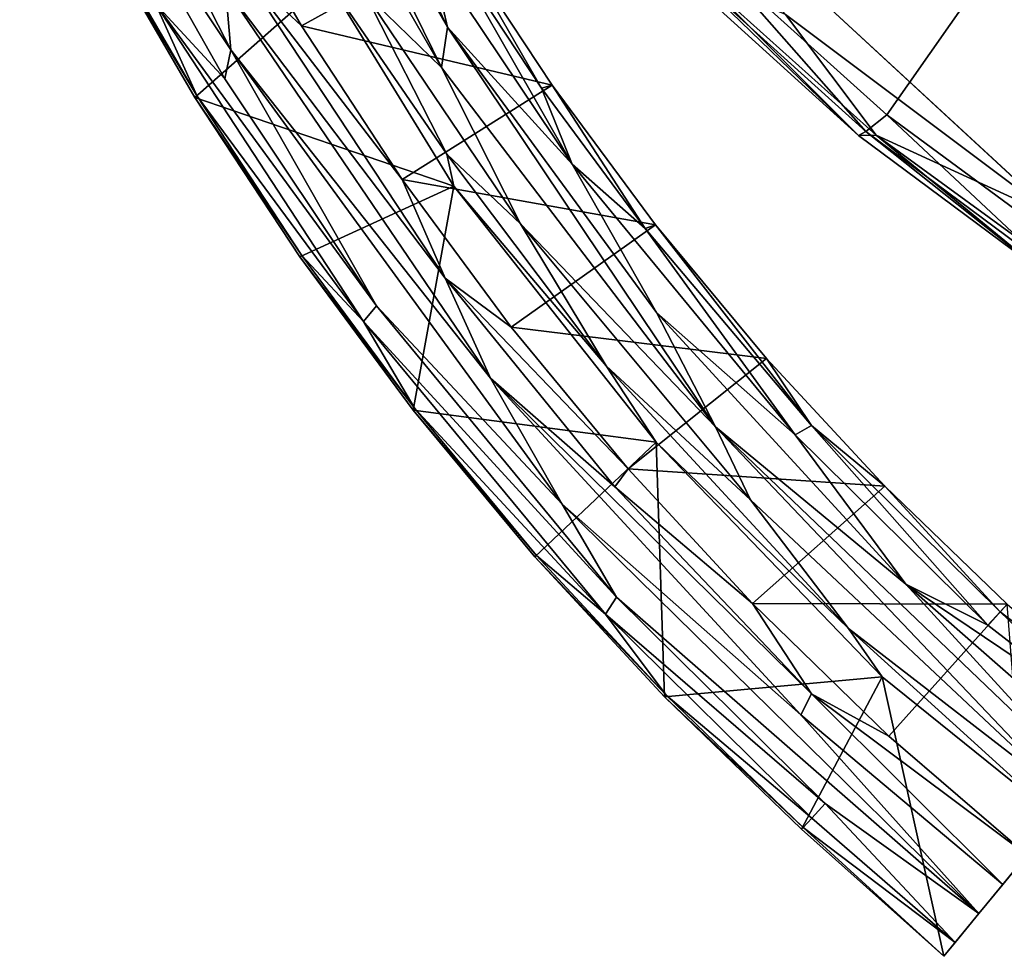
# Model space of a CAD drawing. Units: inches. Extents: x -9.7 to 8.6, y -9.6 to 9.6.
# Drawn here: x -8.5 to -5, y -9.6 to -6.2 of the extents above; entities that cross this region are included whole.
import ezdxf

# ---------------------------------------------------------------- set-up
doc = ezdxf.new("R2010")
doc.units = ezdxf.units.IN
doc.header["$MEASUREMENT"] = 0
doc.layers.add('SEAT-BACK', color=5, linetype='Continuous')
doc.layers.add('SEAT-SEAT', color=5, linetype='Continuous')

msp = doc.modelspace()

# ---------------------------------------------------------------- linework, layer by layer
at = {"layer": 'SEAT-BACK'}
for points in [[(-8.5015, -4.8736, 35.4769), (-7.7408, -6.3555, 35.4769), (-7.7602, -6.1321, 35.4716)], [(-7.7408, -6.3555, 35.4769), (-8.5015, -4.8736, 35.4769), (-8.2828, -5.5401, 35.4504)], [(-7.2586, -6.1495, 32.5888), (-7.7713, -5.0478, 32.5559), (-6.9813, -6.4199, 32.5558)], [(-7.7713, -5.0478, 32.5559), (-7.594, -5.17, 32.5605), (-6.9813, -6.4199, 32.5558)], [(-7.5031, -5.1539, 32.6025), (-6.9597, -6.2748, 32.5605), (-7.594, -5.17, 32.5605)], [(-7.594, -5.17, 32.5605), (-6.9597, -6.2748, 32.5605), (-6.9813, -6.4199, 32.5558)], [(-7.5031, -5.1539, 32.6025), (-7.0226, -6.0036, 32.6021), (-6.9597, -6.2748, 32.5605)], [(-8.2828, -5.5401, 35.4504), (-8.0119, -6.1903, 35.395), (-7.7626, -6.461, 35.45)], [(-8.2828, -5.5401, 35.4504), (-7.7626, -6.461, 35.45), (-7.7408, -6.3555, 35.4769)], [(-7.486, -6.2696, 35.3524), (-7.8173, -5.6969, 35.3524), (-7.7028, -6.067, 35.4344)], [(-7.486, -6.2696, 35.3524), (-6.9277, -5.9607, 32.7913), (-7.8173, -5.6969, 35.3524)], [(-8.2071, -5.9288, 35.3174), (-8.2149, -5.933, 35.1683), (-7.8624, -6.5227, 35.3174)], [(-7.3926, -6.1051, 32.6785), (-7.8699, -6.5273, 35.1683), (-8.2149, -5.933, 35.1683)], [(-8.2149, -5.933, 35.1683), (-7.8699, -6.5273, 35.1683), (-7.8624, -6.5227, 35.3174)], [(-8.0119, -6.1903, 35.395), (-8.2071, -5.9288, 35.3174), (-7.8624, -6.5227, 35.3174)], [(-6.5831, -6.4838, 32.7913), (-6.9277, -5.9607, 32.7913), (-7.486, -6.2696, 35.3524)], [(-6.6217, -6.4944, 32.6743), (-6.9668, -5.9692, 32.6743), (-6.9277, -5.9607, 32.7913)], [(-6.9277, -5.9607, 32.7913), (-6.5831, -6.4838, 32.7913), (-6.6217, -6.4944, 32.6743)], [(-6.9668, -5.9692, 32.6743), (-6.5108, -6.7683, 32.6025), (-7.0226, -6.0036, 32.6021)], [(-6.6217, -6.4944, 32.6743), (-6.5108, -6.7683, 32.6025), (-6.9668, -5.9692, 32.6743)], [(-7.0226, -6.0036, 32.6021), (-6.5108, -6.7683, 32.6025), (-6.9597, -6.2748, 32.5605)], [(-7.7028, -6.067, 35.4344), (-7.7602, -6.1321, 35.4716), (-6.9688, -7.1783, 35.4344)], [(-7.7028, -6.067, 35.4344), (-7.1235, -6.8231, 35.3524), (-7.486, -6.2696, 35.3524)], [(-7.7028, -6.067, 35.4344), (-6.9688, -7.1783, 35.4344), (-7.1235, -6.8231, 35.3524)], [(-7.8699, -6.5273, 35.1683), (-7.3926, -6.1051, 32.6785), (-6.9365, -6.8471, 32.7422)], [(-6.8055, -7.5386, 35.4715), (-7.7602, -6.1321, 35.4716), (-7.7408, -6.3555, 35.4769)], [(-6.8055, -7.5386, 35.4715), (-6.9688, -7.1783, 35.4344), (-7.7602, -6.1321, 35.4716)], [(-6.9623, -6.7319, 32.6543), (-7.3926, -6.1051, 32.6785), (-7.2586, -6.1495, 32.5888)], [(-6.9623, -6.7319, 32.6543), (-6.9365, -6.8471, 32.7422), (-7.3926, -6.1051, 32.6785)], [(-7.2586, -6.1495, 32.5888), (-6.6969, -6.9833, 32.5884), (-6.9623, -6.7319, 32.6543)], [(-6.6969, -6.9833, 32.5884), (-7.2586, -6.1495, 32.5888), (-6.9813, -6.4199, 32.5558)], [(-7.2624, -7.335, 35.395), (-8.0119, -6.1903, 35.395), (-7.8624, -6.5227, 35.3174)], [(-7.216, -7.278, 35.4504), (-7.7626, -6.461, 35.45), (-8.0119, -6.1903, 35.395)], [(-8.0119, -6.1903, 35.395), (-7.2624, -7.335, 35.395), (-7.216, -7.278, 35.4504)], [(-6.5831, -6.4838, 32.7913), (-7.486, -6.2696, 35.3524), (-7.1235, -6.8231, 35.3524)], [(-6.9597, -6.2748, 32.5605), (-5.9936, -7.7148, 32.5559), (-6.9813, -6.4199, 32.5558)], [(-6.2073, -7.3027, 32.5605), (-5.9936, -7.7148, 32.5559), (-6.9597, -6.2748, 32.5605)], [(-6.2073, -7.3027, 32.5605), (-6.9597, -6.2748, 32.5605), (-6.5108, -6.7683, 32.6025)], [(-7.7408, -6.3555, 35.4769), (-7.7626, -6.461, 35.45), (-7.216, -7.278, 35.4504)], [(-7.7408, -6.3555, 35.4769), (-6.5466, -7.9926, 35.4769), (-6.8055, -7.5386, 35.4715)], [(-7.216, -7.278, 35.4504), (-6.5466, -7.9926, 35.4769), (-7.7408, -6.3555, 35.4769)], [(-5.9936, -7.7148, 32.5559), (-6.6969, -6.9833, 32.5884), (-6.9813, -6.4199, 32.5558)], [(-7.1235, -6.8231, 35.3524), (-6.2102, -6.987, 32.7913), (-6.5831, -6.4838, 32.7913)], [(-6.6217, -6.4944, 32.6743), (-6.5831, -6.4838, 32.7913), (-6.2481, -6.9997, 32.6743)], [(-6.2102, -6.987, 32.7913), (-6.2481, -6.9997, 32.6743), (-6.5831, -6.4838, 32.7913)], [(-7.8699, -6.5273, 35.1683), (-7.4853, -7.0967, 35.3174), (-7.8624, -6.5227, 35.3174)], [(-7.4925, -7.1017, 35.1683), (-7.4853, -7.0967, 35.3174), (-7.8699, -6.5273, 35.1683)], [(-7.8699, -6.5273, 35.1683), (-6.9365, -6.8471, 32.7422), (-7.4925, -7.1017, 35.1683)], [(-7.8624, -6.5227, 35.3174), (-7.4853, -7.0967, 35.3174), (-7.2624, -7.335, 35.395)], [(-6.5108, -6.7683, 32.6025), (-6.6217, -6.4944, 32.6743), (-6.2481, -6.9997, 32.6743)], [(-6.3876, -7.4951, 32.6539), (-6.9623, -6.7319, 32.6543), (-6.6969, -6.9833, 32.5884)], [(-6.9365, -6.8471, 32.7422), (-6.9623, -6.7319, 32.6543), (-6.3876, -7.4951, 32.6539)], [(-5.7066, -7.7436, 32.6025), (-6.2073, -7.3027, 32.5605), (-6.5108, -6.7683, 32.6025)], [(-6.2481, -6.9997, 32.6743), (-5.7066, -7.7436, 32.6025), (-6.5108, -6.7683, 32.6025)], [(-6.9365, -6.8471, 32.7422), (-7.084, -7.6543, 35.1683), (-7.4925, -7.1017, 35.1683)], [(-6.7309, -7.3557, 35.3524), (-7.1235, -6.8231, 35.3524), (-6.9688, -7.1783, 35.4344)], [(-6.7309, -7.3557, 35.3524), (-6.2102, -6.987, 32.7913), (-7.1235, -6.8231, 35.3524)], [(-6.2084, -7.7697, 32.7416), (-7.084, -7.6543, 35.1683), (-6.9365, -6.8471, 32.7422)], [(-6.2084, -7.7697, 32.7416), (-6.9365, -6.8471, 32.7422), (-6.3876, -7.4951, 32.6539)], [(-5.8099, -7.4688, 32.7913), (-6.2102, -6.987, 32.7913), (-6.7309, -7.3557, 35.3524)], [(-6.3876, -7.4951, 32.6539), (-6.6969, -6.9833, 32.5884), (-5.8678, -7.9779, 32.5884)], [(-6.6969, -6.9833, 32.5884), (-5.9936, -7.7148, 32.5559), (-5.8678, -7.9779, 32.5884)], [(-5.6486, -7.7102, 32.6748), (-6.2481, -6.9997, 32.6743), (-6.2102, -6.987, 32.7913)], [(-6.2102, -6.987, 32.7913), (-5.8099, -7.4688, 32.7913), (-5.6486, -7.7102, 32.6748)], [(-5.7066, -7.7436, 32.6025), (-6.2481, -6.9997, 32.6743), (-5.6486, -7.7102, 32.6748)], [(-7.4925, -7.1017, 35.1683), (-7.0771, -7.6489, 35.3174), (-7.4853, -7.0967, 35.3174)], [(-7.4925, -7.1017, 35.1683), (-7.084, -7.6543, 35.1683), (-7.0771, -7.6489, 35.3174)], [(-7.0771, -7.6489, 35.3174), (-7.2624, -7.335, 35.395), (-7.4853, -7.0967, 35.3174)], [(-6.7309, -7.3557, 35.3524), (-6.9688, -7.1783, 35.4344), (-6.3094, -7.8658, 35.3524)], [(-6.3566, -7.9302, 35.4348), (-6.3094, -7.8658, 35.3524), (-6.9688, -7.1783, 35.4344)], [(-6.8055, -7.5386, 35.4715), (-6.3566, -7.9302, 35.4348), (-6.9688, -7.1783, 35.4344)], [(-6.3511, -8.3281, 35.4504), (-7.216, -7.278, 35.4504), (-7.2624, -7.335, 35.395)], [(-6.5466, -7.9926, 35.4769), (-7.216, -7.278, 35.4504), (-6.3511, -8.3281, 35.4504)], [(-6.2073, -7.3027, 32.5605), (-5.308, -8.281, 32.5603), (-5.9936, -7.7148, 32.5559)], [(-5.7066, -7.7436, 32.6025), (-5.308, -8.281, 32.5603), (-6.2073, -7.3027, 32.5605)], [(-7.2624, -7.335, 35.395), (-7.0771, -7.6489, 35.3174), (-6.3909, -8.3898, 35.395)], [(-6.3909, -8.3898, 35.395), (-6.3511, -8.3281, 35.4504), (-7.2624, -7.335, 35.395)], [(-5.8099, -7.4688, 32.7913), (-6.7309, -7.3557, 35.3524), (-6.3094, -7.8658, 35.3524)], [(-6.3094, -7.8658, 35.3524), (-5.3836, -7.9278, 32.7913), (-5.8099, -7.4688, 32.7913)], [(-5.8099, -7.4688, 32.7913), (-5.3836, -7.9278, 32.7913), (-5.6486, -7.7102, 32.6748)], [(-5.5151, -8.4413, 32.654), (-6.3876, -7.4951, 32.6539), (-5.8678, -7.9779, 32.5884)], [(-5.5151, -8.4413, 32.654), (-6.2084, -7.7697, 32.7416), (-6.3876, -7.4951, 32.6539)], [(-5.6872, -8.7525, 35.4712), (-6.8055, -7.5386, 35.4715), (-6.5466, -7.9926, 35.4769)], [(-5.6479, -8.6761, 35.4335), (-6.8055, -7.5386, 35.4715), (-5.6872, -8.7525, 35.4712)], [(-6.3566, -7.9302, 35.4348), (-6.8055, -7.5386, 35.4715), (-5.6479, -8.6761, 35.4335)], [(-7.084, -7.6543, 35.1683), (-6.6389, -8.1776, 35.3174), (-7.0771, -7.6489, 35.3174)], [(-6.6389, -8.1776, 35.3174), (-7.084, -7.6543, 35.1683), (-6.6455, -8.1834, 35.1683)], [(-7.084, -7.6543, 35.1683), (-6.2084, -7.7697, 32.7416), (-6.6455, -8.1834, 35.1683)], [(-7.0771, -7.6489, 35.3174), (-6.6389, -8.1776, 35.3174), (-6.3909, -8.3898, 35.395)], [(-4.6575, -8.994, 32.556), (-4.7132, -9.0616, 32.5855), (-5.9936, -7.7148, 32.5559)], [(-5.308, -8.281, 32.5603), (-4.6575, -8.994, 32.556), (-5.9936, -7.7148, 32.5559)], [(-5.9936, -7.7148, 32.5559), (-4.7132, -9.0616, 32.5855), (-5.8678, -7.9779, 32.5884)], [(-5.7066, -7.7436, 32.6025), (-5.6486, -7.7102, 32.6748), (-5.0122, -8.4296, 32.6021)], [(-4.9679, -8.3812, 32.6743), (-5.6486, -7.7102, 32.6748), (-5.3836, -7.9278, 32.7913)], [(-5.6486, -7.7102, 32.6748), (-4.9679, -8.3812, 32.6743), (-5.0122, -8.4296, 32.6021)], [(-6.6455, -8.1834, 35.1683), (-6.2084, -7.7697, 32.7416), (-6.1784, -8.6875, 35.1683)], [(-6.1784, -8.6875, 35.1683), (-6.2084, -7.7697, 32.7416), (-5.3934, -8.6149, 32.7428)], [(-5.5151, -8.4413, 32.654), (-5.3934, -8.6149, 32.7428), (-6.2084, -7.7697, 32.7416)], [(-5.0122, -8.4296, 32.6021), (-5.308, -8.281, 32.5603), (-5.7066, -7.7436, 32.6025)], [(-6.3566, -7.9302, 35.4348), (-5.8604, -8.3517, 35.3524), (-6.3094, -7.8658, 35.3524)], [(-5.8604, -8.3517, 35.3524), (-5.3836, -7.9278, 32.7913), (-6.3094, -7.8658, 35.3524)], [(-6.3566, -7.9302, 35.4348), (-5.6479, -8.6761, 35.4335), (-5.8604, -8.3517, 35.3524)], [(-5.3836, -7.9278, 32.7913), (-5.8604, -8.3517, 35.3524), (-4.9425, -8.3534, 32.7989)], [(-4.9425, -8.3534, 32.7989), (-4.9679, -8.3812, 32.6743), (-5.3836, -7.9278, 32.7913)], [(-4.7132, -9.0616, 32.5855), (-5.5151, -8.4413, 32.654), (-5.8678, -7.9779, 32.5884)], [(-5.0451, -9.4684, 35.476), (-5.6872, -8.7525, 35.4712), (-6.5466, -7.9926, 35.4769)], [(-5.0451, -9.4684, 35.476), (-6.5466, -7.9926, 35.4769), (-6.3511, -8.3281, 35.4504)], [(-6.6389, -8.1776, 35.3174), (-6.6455, -8.1834, 35.1683), (-6.1721, -8.6813, 35.3174)], [(-6.6455, -8.1834, 35.1683), (-6.1784, -8.6875, 35.1683), (-6.1721, -8.6813, 35.3174)], [(-6.3909, -8.3898, 35.395), (-6.6389, -8.1776, 35.3174), (-6.1721, -8.6813, 35.3174)], [(-4.513, -8.8174, 32.6255), (-5.308, -8.281, 32.5603), (-5.0122, -8.4296, 32.6021)], [(-5.308, -8.281, 32.5603), (-4.513, -8.8174, 32.6255), (-4.5898, -8.9113, 32.5605)], [(-4.5898, -8.9113, 32.5605), (-4.6575, -8.994, 32.556), (-5.308, -8.281, 32.5603)], [(-5.599, -9.0718, 35.45), (-6.3511, -8.3281, 35.4504), (-6.3909, -8.3898, 35.395)], [(-5.599, -9.0718, 35.45), (-5.0451, -9.4684, 35.476), (-6.3511, -8.3281, 35.4504)], [(-4.9425, -8.3534, 32.7989), (-5.8604, -8.3517, 35.3524), (-5.3697, -8.8293, 35.3552)], [(-5.8604, -8.3517, 35.3524), (-5.6479, -8.6761, 35.4335), (-5.3697, -8.8293, 35.3552)], [(-4.9425, -8.3534, 32.7989), (-5.3697, -8.8293, 35.3552), (-4.8721, -9.2568, 35.3554)], [(-4.9679, -8.3812, 32.6743), (-4.9425, -8.3534, 32.7989), (-4.469, -8.7635, 32.7854)], [(-5.6468, -9.1241, 35.3944), (-6.3909, -8.3898, 35.395), (-6.1721, -8.6813, 35.3174)], [(-5.6468, -9.1241, 35.3944), (-5.599, -9.0718, 35.45), (-6.3909, -8.3898, 35.395)], [(-4.513, -8.8174, 32.6255), (-5.0122, -8.4296, 32.6021), (-4.9679, -8.3812, 32.6743)], [(-4.513, -8.8174, 32.6255), (-4.9679, -8.3812, 32.6743), (-4.469, -8.7635, 32.7854)], [(-4.7132, -9.0616, 32.5855), (-4.7634, -9.1238, 32.6698), (-5.5151, -8.4413, 32.654)], [(-4.7634, -9.1238, 32.6698), (-5.3934, -8.6149, 32.7428), (-5.5151, -8.4413, 32.654)], [(-5.3934, -8.6149, 32.7428), (-5.6841, -9.1649, 35.1683), (-6.1784, -8.6875, 35.1683)], [(-5.6841, -9.1649, 35.1683), (-5.3934, -8.6149, 32.7428), (-5.1708, -9.6225, 35.2301)], [(-5.3934, -8.6149, 32.7428), (-4.7634, -9.1238, 32.6698), (-5.1708, -9.6225, 35.2301)], [(-6.1784, -8.6875, 35.1683), (-5.6782, -9.1584, 35.3174), (-6.1721, -8.6813, 35.3174)], [(-5.6841, -9.1649, 35.1683), (-5.6782, -9.1584, 35.3174), (-6.1784, -8.6875, 35.1683)], [(-5.6782, -9.1584, 35.3174), (-5.6468, -9.1241, 35.3944), (-6.1721, -8.6813, 35.3174)], [(-4.9593, -9.3635, 35.4697), (-5.6479, -8.6761, 35.4335), (-5.6872, -8.7525, 35.4712)], [(-4.8721, -9.2568, 35.3554), (-5.6479, -8.6761, 35.4335), (-4.9593, -9.3635, 35.4697)], [(-4.8721, -9.2568, 35.3554), (-5.3697, -8.8293, 35.3552), (-5.6479, -8.6761, 35.4335)], [(-4.9593, -9.3635, 35.4697), (-5.6872, -8.7525, 35.4712), (-5.0451, -9.4684, 35.476)], [(-5.1301, -9.5726, 35.3994), (-5.599, -9.0718, 35.45), (-5.6468, -9.1241, 35.3944)], [(-5.0451, -9.4684, 35.476), (-5.599, -9.0718, 35.45), (-5.1301, -9.5726, 35.3994)], [(-5.6782, -9.1584, 35.3174), (-5.1301, -9.5726, 35.3994), (-5.6468, -9.1241, 35.3944)], [(-5.1708, -9.6225, 35.2301), (-5.6782, -9.1584, 35.3174), (-5.6841, -9.1649, 35.1683)], [(-5.1708, -9.6225, 35.2301), (-5.1301, -9.5726, 35.3994), (-5.6782, -9.1584, 35.3174)]]:
    msp.add_3dface(points, dxfattribs=at)
for points, invisible_edges in [([(-4.8721, -9.2568, 35.3554), (-5.1708, -9.6225, 35.2301), (-4.7634, -9.1238, 32.6698)], 13), ([(-4.9593, -9.3635, 35.4697), (-5.1708, -9.6225, 35.2301), (-4.8721, -9.2568, 35.3554)], 3), ([(-5.1708, -9.6225, 35.2301), (-4.9593, -9.3635, 35.4697), (-5.0451, -9.4684, 35.476)], 13), ([(-5.1708, -9.6225, 35.2301), (-5.0451, -9.4684, 35.476), (-5.1301, -9.5726, 35.3994)], 1)]:
    msp.add_3dface(points, dxfattribs=dict(at, invisible_edges=invisible_edges))
at = {"layer": 'SEAT-SEAT'}
for points, invisible_edges in [([(8.382, -0.9344, 25.9967), (-8.382, 0.9344, 25.9967), (-4.7613, -6.9633, 25.9964)], 15), ([(-8.382, 0.9344, 25.9967), (-7.8455, -3.1098, 25.995), (-4.7613, -6.9633, 25.9964)], 15), ([(-4.7613, -6.9633, 25.9964), (-7.8455, -3.1098, 25.995), (-6.5827, -5.2812, 25.9947)], 1)]:
    msp.add_3dface(points, dxfattribs=dict(at, invisible_edges=invisible_edges))
for points in [[(-4.7613, -6.9633, 25.9964), (-6.5827, -5.2812, 25.9947), (-5.7416, -6.2292, 25.985)], [(-5.9965, -6.0314, 25.4864), (-4.537, -5.3915, 25), (-5.3765, -6.5901, 25.4864)], [(-4.537, -5.3915, 25), (-4.7047, -7.0854, 25.4864), (-5.3765, -6.5901, 25.4864)], [(-5.9965, -6.0314, 25.4864), (-5.4527, -6.6508, 25.5865), (-6.0784, -6.0843, 25.5865)], [(-5.4527, -6.6508, 25.5865), (-5.9965, -6.0314, 25.4864), (-5.3765, -6.5901, 25.4864)], [(-6.1055, -6.095, 25.7298), (-6.0784, -6.0843, 25.5865), (-5.4787, -6.6641, 25.7298)], [(-5.4787, -6.6641, 25.7298), (-6.0426, -6.1001, 25.8916), (-6.1055, -6.095, 25.7298)], [(-5.4787, -6.6641, 25.7298), (-6.0784, -6.0843, 25.5865), (-5.4527, -6.6508, 25.5865)], [(-5.4156, -6.663, 25.8916), (-6.0426, -6.1001, 25.8916), (-5.4787, -6.6641, 25.7298)], [(-6.0426, -6.1001, 25.8916), (-5.4156, -6.663, 25.8916), (-5.7416, -6.2292, 25.985)], [(-5.4156, -6.663, 25.8916), (-4.7613, -6.9633, 25.9964), (-5.7416, -6.2292, 25.985)], [(-5.4527, -6.6508, 25.5865), (-5.3765, -6.5901, 25.4864), (-4.7746, -7.1532, 25.5865)], [(-4.7746, -7.1532, 25.5865), (-5.3765, -6.5901, 25.4864), (-4.7047, -7.0854, 25.4864)], [(-4.7963, -7.171, 25.7314), (-5.4787, -6.6641, 25.7298), (-5.4527, -6.6508, 25.5865)], [(-4.7963, -7.171, 25.7314), (-5.4156, -6.663, 25.8916), (-5.4787, -6.6641, 25.7298)], [(-4.7963, -7.171, 25.7314), (-5.4527, -6.6508, 25.5865), (-4.7746, -7.1532, 25.5865)], [(-5.4156, -6.663, 25.8916), (-4.7561, -7.1442, 25.8954), (-4.7613, -6.9633, 25.9964)], [(-5.4156, -6.663, 25.8916), (-4.7963, -7.171, 25.7314), (-4.7561, -7.1442, 25.8954)]]:
    msp.add_3dface(points, dxfattribs=at)

doc.saveas('drawing.dxf')
